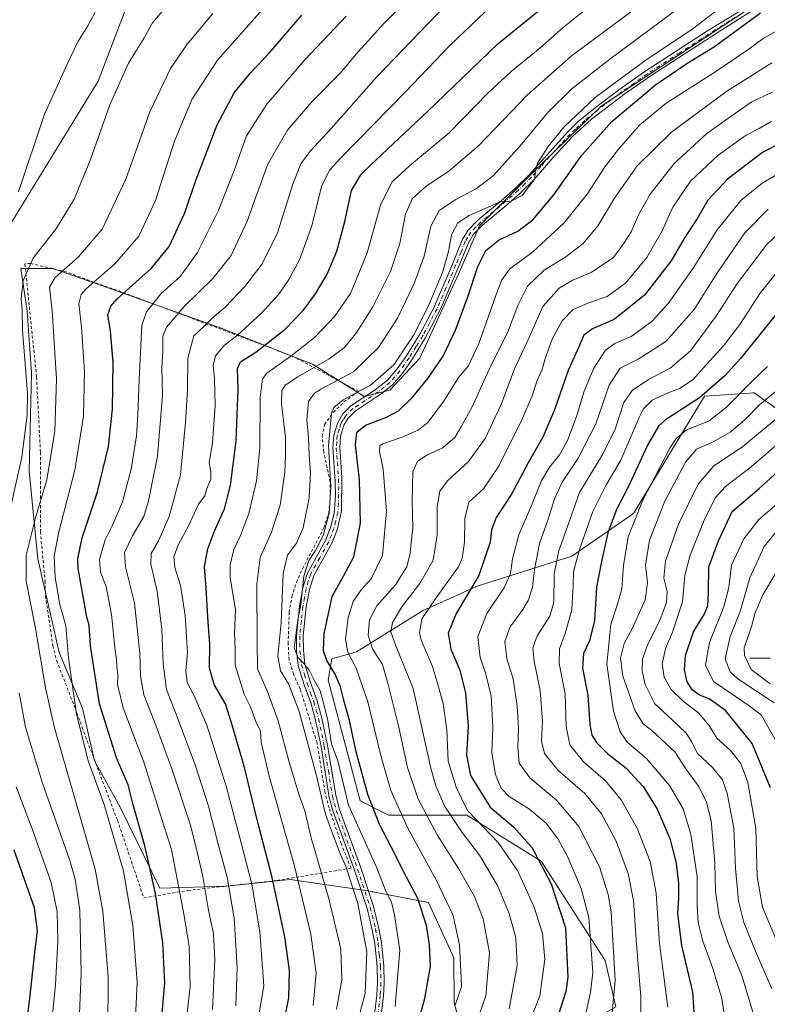
# Model space of a CAD drawing. Units: metres. Extents: x 603232 to 606653, y 4782425 to 4784790.
# Drawn here: x 606072 to 606329, y 4782622 to 4782960 of the extents above; entities that cross this region are included whole.
import ezdxf

# ---------------------------------------------------------------- set-up
doc = ezdxf.new("R2010")
doc.units = ezdxf.units.M
doc.header["$MEASUREMENT"] = 0
doc.linetypes.add('DGN Style 2', pattern=[1.648017, 0.98881, -0.659207])
doc.linetypes.add('DGN Style 4', pattern=[2.638475, 1.318413, -0.659207, 0.001648, -0.659207])
for name, color, linetype, lineweight in [('Alambrada', 7, 'DGN Style 2', 0), ('Arbolado forestal CxS', 92, 'Continuous', 0), ('Camino Cxs', 7, 'Continuous', 0), ('Camino eje', 30, 'DGN Style 4', 13), ('Corriente natural lineal', 142, 'Continuous', 13), ('Curva de nivel maestra', 30, 'Continuous', 30), ('Curva de nivel normal', 30, 'Continuous', 0), ('Pastizal CxS', 92, 'Continuous', 0)]:
    doc.layers.add(name, color=color, linetype=linetype, lineweight=lineweight)

# ---------------------------------------------------------------- blocks, each defined once
blk = doc.blocks.new('*U10')
at = {"layer": 'Pastizal CxS', "color": 92, "linetype": 'Continuous', "lineweight": 0}
for points in [[(606328.2683, 4782967.5563, 527.6102), (606271.9115, 4782930.2279, 529.9461), (606248.4911, 4782907.5381, 531.74), (606230.1937, 4782889.2395, 529.5407), (606222.8753, 4782872.4049, 528.6404), (606209.7021, 4782843.8599, 529.2629), (606199.4557, 4782832.8811, 529.6248), (606190.6727, 4782830.6851, 530.8643), (606173.1057, 4782841.6643, 542.5323), (606141.6319, 4782854.1071, 558.9159), (606102.8391, 4782868.0139, 579.033), (606083.8085, 4782874.6013, 587.9025), (606072.8295, 4782874.6013, 592.1472), (606075.0263, 4782859.9627, 590.1803), (606076.4911, 4782838.7365, 590.3859), (606075.7609, 4782805.0679, 589.9334), (606078.6901, 4782775.0585, 584.346), (606086.0111, 4782742.8535, 582.1928), (606094.0635, 4782723.8233, 579.384), (606098.1365, 4782705.7057, 579.8584), (606106.9717, 4782689.8039, 578.2492), (606120.5189, 4782662.1233, 575.0876), (606143.4881, 4782662.7121, 561.6892), (606165.2791, 4782665.0679, 547.8405), (606193.4333, 4782660.9031, 533.0493), (606193.6089, 4782660.8771, 532.9745), (606212.6393, 4782657.2173, 524.3534), (606221.4235, 4782638.1869, 522.3734), (606221.4243, 4782622.8167, 521.7535), (606228.2159, 4782597.0437, 512.1099)], [(605381.8961, 4782642.0813, 571.9234), (605425.0131, 4782670.5207, 578.0503), (605463.5425, 4782697.5845, 584.323), (605491.522, 4782727.8589, 585.512), (605514.4555, 4782756.2985, 587.2115), (605531.8853, 4782776.0227, 590.5418), (605548.8566, 4782790.2427, 593.4583), (605597.9357, 4782830.6085, 599.3067), (605603.483, 4782835.2801, 599.7807), (605621.5571, 4782842.5961, 600.2724), (605687.1927, 4782832.3501, 588.1015), (605750.0441, 4782818.3671, 586.0828), (605831.7807, 4782809.6575, 595.0345), (605939.1435, 4782783.2059, 615.4193), (605976.4871, 4782769.2023, 621.3742), (606015.3861, 4782772.3141, 619.5163), (606038.7236, 4782809.6571, 608.8377), (606055.8369, 4782850.1123, 598.9363), (606069.8385, 4782890.5673, 595.6186), (606099.3994, 4782938.8021, 593.0975), (606128.9586, 4783016.6003, 602.5325)]]:
    blk.add_polyline3d(points, dxfattribs=at)
blk = doc.blocks.new('*U22')
at = {"layer": 'Pastizal CxS', "color": 92, "linetype": 'Continuous', "lineweight": 0}
blk.add_polyline3d([(606128.9586, 4783016.6003, 602.5325), (606099.3994, 4782938.8021, 593.0975), (606069.8385, 4782890.5673, 595.6186), (606055.8369, 4782850.1123, 598.9363), (606038.7236, 4782809.6571, 608.8377), (606015.3861, 4782772.3141, 619.5163), (605976.4871, 4782769.2023, 621.3742), (605939.1435, 4782783.2059, 615.4193), (605831.7807, 4782809.6575, 595.0345), (605750.0441, 4782818.3671, 586.0828), (605687.1927, 4782832.3501, 588.1015), (605621.5571, 4782842.5961, 600.2724), (605603.483, 4782835.2801, 599.7807), (605597.9357, 4782830.6085, 599.3067), (605548.8566, 4782790.2427, 593.4583), (605531.8853, 4782776.0227, 590.5418), (605514.4555, 4782756.2985, 587.2115), (605491.522, 4782727.8589, 585.512), (605463.5425, 4782697.5845, 584.323), (605425.0131, 4782670.5207, 578.0503), (605381.8961, 4782642.0813, 571.9234)], dxfattribs=at)

msp = doc.modelspace()

# ---------------------------------------------------------------- linework, layer by layer
at = {"layer": 'Alambrada', "color": 7, "linetype": 'DGN Style 2', "lineweight": 0}
msp.add_polyline3d([(606115.0401, 4782658.7401, 578.0387), (606130.1701, 4782661.3001, 569.8515), (606160.7201, 4782664.7201, 550.3187), (606186.1301, 4782668.9301, 536.0386), (606182.7101, 4782677.3901, 538.1809), (606178.5701, 4782689.6301, 540.77), (606177.1701, 4782695.0701, 538.9887), (606174.4601, 4782711.8801, 539.0827), (606168.6701, 4782730.3401, 539.6271), (606166.4201, 4782735.4201, 538.0468), (606164.8701, 4782740.4001, 540.0694), (606164.5401, 4782745.9301, 539.6978), (606164.8901, 4782756.6701, 535.7717), (606165.8501, 4782762.0601, 535.0917), (606167.3701, 4782766.9601, 534.3652), (606169.4801, 4782771.6401, 535.6764), (606176.8201, 4782785.6501, 533.9455), (606178.4601, 4782790.8301, 534.0204), (606179.0001, 4782796.2101, 535.4396), (606178.9801, 4782801.4601, 535.6605), (606176.7601, 4782811.7301, 534.9233), (606176.2301, 4782817.0801, 538.7327), (606177.0301, 4782821.0901, 541.2697), (606180.1201, 4782825.3401, 540.3858), (606183.6901, 4782828.8501, 538.2127), (606188.7201, 4782832.4801, 533.5953), (606166.2601, 4782844.4401, 546.5297), (606138.6501, 4782854.8501, 563.7074), (606113.4601, 4782864.3001, 574.1042), (606088.4501, 4782873.4201, 586.1034), (606076.1701, 4782876.3501, 591.1983), (606074.2801, 4782876.1801, 591.5942), (606078.2601, 4782837.3601, 589.5433), (606079.6101, 4782811.5501, 588.9152), (606079.5901, 4782784.3801, 585.7524), (606081.1701, 4782767.4001, 586.0659), (606081.3501, 4782762.3201, 585.0705), (606083.8501, 4782745.2201, 586.3928), (606085.1901, 4782740.0501, 587.9319), (606092.1001, 4782722.1901, 585.4719), (606093.8901, 4782717.2201, 583.6509), (606106.0301, 4782685.3301, 579.4017), (606115.0401, 4782658.7401, 578.0387)], dxfattribs=at)
at = {"layer": 'Arbolado forestal CxS', "color": 92, "linetype": 'Continuous', "lineweight": 0}
for points in [[(606228.2159, 4782597.0437, 512.1099), (606221.4243, 4782622.8167, 521.7535), (606221.4235, 4782638.1869, 522.3734), (606212.6393, 4782657.2173, 524.3534), (606193.6089, 4782660.8771, 532.9745), (606193.4333, 4782660.9031, 533.0493), (606165.2791, 4782665.0679, 547.8405), (606143.4881, 4782662.7121, 561.6892), (606120.5189, 4782662.1233, 575.0876), (606106.9717, 4782689.8039, 578.2492), (606098.1365, 4782705.7057, 579.8584), (606094.0635, 4782723.8233, 579.384), (606086.0111, 4782742.8535, 582.1928), (606078.6901, 4782775.0585, 584.346), (606075.7609, 4782805.0679, 589.9334), (606076.4911, 4782838.7365, 590.3859), (606075.0263, 4782859.9627, 590.1803), (606072.8295, 4782874.6013, 592.1472), (606083.8085, 4782874.6013, 587.9025), (606102.8391, 4782868.0139, 579.033), (606141.6319, 4782854.1071, 558.9159), (606173.1057, 4782841.6643, 542.5323), (606190.6727, 4782830.6851, 530.8643), (606199.4557, 4782832.8811, 529.6248), (606209.7021, 4782843.8599, 529.2629), (606222.8753, 4782872.4049, 528.6404), (606230.1937, 4782889.2395, 529.5407), (606248.4911, 4782907.5381, 531.74), (606271.9115, 4782930.2279, 529.9461), (606328.2683, 4782967.5563, 527.6102)], [(606328.2683, 4782967.5563, 527.6102), (606271.9115, 4782930.2279, 529.9461), (606248.4911, 4782907.5381, 531.74), (606230.1937, 4782889.2395, 529.5407), (606222.8753, 4782872.4049, 528.6404), (606209.7021, 4782843.8599, 529.2629), (606199.4557, 4782832.8811, 529.6248), (606190.6727, 4782830.6851, 530.8643), (606173.1057, 4782841.6643, 542.5323), (606141.6319, 4782854.1071, 558.9159), (606102.8391, 4782868.0139, 579.033), (606083.8085, 4782874.6013, 587.9025), (606072.8295, 4782874.6013, 592.1472), (606075.0263, 4782859.9627, 590.1803), (606076.4911, 4782838.7365, 590.3859), (606075.7609, 4782805.0679, 589.9334), (606078.6901, 4782775.0585, 584.346), (606086.0111, 4782742.8535, 582.1928), (606094.0635, 4782723.8233, 579.384), (606098.1365, 4782705.7057, 579.8584), (606106.9717, 4782689.8039, 578.2492), (606120.5189, 4782662.1233, 575.0876), (606143.4881, 4782662.7121, 561.6892), (606165.2791, 4782665.0679, 547.8405), (606193.4333, 4782660.9031, 533.0493), (606193.6089, 4782660.8771, 532.9745), (606212.6393, 4782657.2173, 524.3534), (606221.4235, 4782638.1869, 522.3734), (606221.4243, 4782622.8167, 521.7535), (606228.2159, 4782597.0437, 512.1099)], [(606276.9041, 4782621.3893, 491.1138), (606273.2511, 4782637.2137, 493.9736), (606251.3391, 4782671.2977, 500.5809), (606225.7767, 4782687.1219, 506.5969), (606198.9965, 4782687.1219, 523.2442), (606189.2583, 4782691.9921, 528.0751), (606178.3015, 4782733.3793, 527.831), (606179.5179, 4782740.6831, 525.0937), (606186.4357, 4782742.6593, 519.9332), (606188.0059, 4782743.1081, 518.9744), (606188.0387, 4782743.1169, 518.9564), (606210.6475, 4782757.1611, 507.154), (606229.4067, 4782765.6881, 501.1368), (606261.8097, 4782775.9209, 482.7594), (606282.9821, 4782790.5909, 472.3609), (606307.3247, 4782830.7613, 476.6513), (606322.7401, 4782831.8621, 470.1518), (606323.9215, 4782831.9467, 469.6156), (606324.3671, 4782831.9783, 469.4137), (606332.8873, 4782825.8925, 462.7373)], [(606332.8873, 4782825.8925, 462.7373), (606324.3671, 4782831.9783, 469.4137), (606323.9215, 4782831.9467, 469.6156), (606322.7401, 4782831.8621, 470.1518), (606307.3247, 4782830.7613, 476.6513), (606282.9821, 4782790.5909, 472.3609), (606261.8097, 4782775.9209, 482.7594), (606229.4067, 4782765.6881, 501.1368), (606210.6475, 4782757.1611, 507.154), (606188.0387, 4782743.1169, 518.9564), (606188.0059, 4782743.1081, 518.9744), (606186.4357, 4782742.6593, 519.9332), (606179.5179, 4782740.6831, 525.0937), (606178.3015, 4782733.3793, 527.831), (606189.2583, 4782691.9921, 528.0751), (606198.9965, 4782687.1219, 523.2442), (606225.7767, 4782687.1219, 506.5969), (606251.3391, 4782671.2977, 500.5809), (606273.2511, 4782637.2137, 493.9736), (606276.9041, 4782621.3893, 491.1138)], [(606332.8873, 4782825.8925, 462.7373), (606324.3671, 4782831.9783, 469.4137), (606323.9215, 4782831.9467, 469.6156), (606322.7401, 4782831.8621, 470.1518), (606307.3247, 4782830.7613, 476.6513), (606282.9821, 4782790.5909, 472.3609), (606261.8097, 4782775.9209, 482.7594), (606229.4067, 4782765.6881, 501.1368), (606210.6475, 4782757.1611, 507.154), (606188.0387, 4782743.1169, 518.9564), (606188.0059, 4782743.1081, 518.9744), (606186.4357, 4782742.6593, 519.9332), (606179.5179, 4782740.6831, 525.0937), (606178.3015, 4782733.3793, 527.831), (606189.2583, 4782691.9921, 528.0751), (606198.9965, 4782687.1219, 523.2442), (606225.7767, 4782687.1219, 506.5969), (606251.3391, 4782671.2977, 500.5809), (606273.2511, 4782637.2137, 493.9736), (606276.9041, 4782621.3893, 491.1138), (606268.3835, 4782616.5201, 495.7922), (606241.6041, 4782616.5201, 510.2706), (606228.2159, 4782597.0437, 512.1099)], [(606332.8873, 4782825.8925, 462.7373), (606324.3671, 4782831.9783, 469.4137), (606323.9215, 4782831.9467, 469.6156), (606322.7401, 4782831.8621, 470.1518), (606307.3247, 4782830.7613, 476.6513), (606282.9821, 4782790.5909, 472.3609), (606261.8097, 4782775.9209, 482.7594), (606229.4067, 4782765.6881, 501.1368), (606210.6475, 4782757.1611, 507.154), (606188.0387, 4782743.1169, 518.9564), (606188.0059, 4782743.1081, 518.9744), (606186.4357, 4782742.6593, 519.9332), (606179.5179, 4782740.6831, 525.0937), (606178.3015, 4782733.3793, 527.831), (606189.2583, 4782691.9921, 528.0751), (606198.9965, 4782687.1219, 523.2442), (606225.7767, 4782687.1219, 506.5969), (606251.3391, 4782671.2977, 500.5809), (606273.2511, 4782637.2137, 493.9736), (606276.9041, 4782621.3893, 491.1138), (606268.3835, 4782616.5201, 495.7922), (606241.6041, 4782616.5201, 510.2706), (606228.2159, 4782597.0437, 512.1099)]]:
    msp.add_polyline3d(points, dxfattribs=at)
at = {"layer": 'Camino Cxs', "color": 7, "linetype": 'Continuous', "lineweight": 0}
for points in [[(606193.1601, 4782610.3201, 533.5416), (606194.9701, 4782625.4001, 534.429), (606195.2201, 4782629.5901, 534.6291), (606195.0501, 4782635.2401, 535.2476), (606194.2601, 4782643.0501, 535.3855), (606193.4101, 4782647.8101, 535.152), (606191.5901, 4782655.1201, 534.4162), (606187.2801, 4782668.2401, 535.14), (606179.9301, 4782688.3901, 542.0139), (606178.6501, 4782693.2201, 540.2445), (606175.8201, 4782710.6201, 537.5804), (606173.8901, 4782719.8601, 537.4044), (606172.2901, 4782725.6001, 537.3802), (606170.0001, 4782731.8501, 538.5987), (606168.0101, 4782738.4001, 536.6726), (606167.4601, 4782743.3601, 537.6222), (606167.3601, 4782748.5001, 536.9732), (606168.4601, 4782758.8401, 535.3255), (606169.6001, 4782765.0901, 535.3045), (606171.0401, 4782769.8701, 535.6023), (606177.4102, 4782781.3601, 533.2583), (606179.0901, 4782785.7201, 533.8292), (606180.3601, 4782790.5601, 534.473), (606180.7801, 4782796.6901, 536.032), (606180.7102, 4782801.6901, 535.2668), (606179.9102, 4782813.1401, 536.0195), (606180.1801, 4782817.4301, 538.4953), (606181.5501, 4782821.8401, 537.8656), (606183.2701, 4782824.7101, 537.5274), (606186.0201, 4782827.4501, 535.7252), (606194.3602, 4782832.9501, 531.0842), (606198.6601, 4782836.3401, 531.4779), (606201.9001, 4782840.1501, 531.4222), (606204.9301, 4782844.3501, 531.5206), (606209.6901, 4782852.0301, 531.5071), (606214.3601, 4782860.8601, 531.0693), (606220.6501, 4782875.4701, 531.5555), (606224.2701, 4782884.4501, 531.3275), (606226.2501, 4782887.7401, 532.598), (606229.5801, 4782891.1501, 532.1179), (606238.4501, 4782898.5501, 531.7158), (606242.6501, 4782902.2201, 531.6875), (606247.1802, 4782906.7001, 531.6453), (606260.4401, 4782921.5201, 530.8296), (606264.0401, 4782924.9801, 530.6839), (606271.0101, 4782930.6501, 530.651), (606278.3501, 4782936.1201, 530.7185), (606286.4901, 4782941.9201, 530.8883), (606308.7301, 4782956.3201, 529.8785), (606326.3801, 4782967.2101, 530.9515)], [(606193.1601, 4782610.3201, 533.5416), (606194.9701, 4782625.4001, 534.429), (606195.2201, 4782629.5901, 534.6291), (606195.0501, 4782635.2401, 535.2476), (606194.2601, 4782643.0501, 535.3855), (606193.4101, 4782647.8101, 535.152), (606191.5901, 4782655.1201, 534.4162), (606187.2801, 4782668.2401, 535.14), (606179.9301, 4782688.3901, 542.0139), (606178.6501, 4782693.2201, 540.2445), (606175.8201, 4782710.6201, 537.5804), (606173.8901, 4782719.8601, 537.4044), (606172.2901, 4782725.6001, 537.3802), (606170.0001, 4782731.8501, 538.5987), (606168.0101, 4782738.4001, 536.6726), (606167.4601, 4782743.3601, 537.6222), (606167.3601, 4782748.5001, 536.9732), (606168.4601, 4782758.8401, 535.3255), (606169.6001, 4782765.0901, 535.3045), (606171.0401, 4782769.8701, 535.6023), (606177.4102, 4782781.3601, 533.2583), (606179.0901, 4782785.7201, 533.8292), (606180.3601, 4782790.5601, 534.473), (606180.7801, 4782796.6901, 536.032), (606180.7102, 4782801.6901, 535.2668), (606179.9102, 4782813.1401, 536.0195), (606180.1801, 4782817.4301, 538.4953), (606181.5501, 4782821.8401, 537.8656), (606183.2701, 4782824.7101, 537.5274), (606186.0201, 4782827.4501, 535.7252), (606194.3602, 4782832.9501, 531.0842), (606198.6601, 4782836.3401, 531.4779), (606201.9001, 4782840.1501, 531.4222), (606204.9301, 4782844.3501, 531.5206), (606209.6901, 4782852.0301, 531.5071), (606214.3601, 4782860.8601, 531.0693), (606220.6501, 4782875.4701, 531.5555), (606224.2701, 4782884.4501, 531.3275), (606226.2501, 4782887.7401, 532.598), (606229.5801, 4782891.1501, 532.1179), (606238.4501, 4782898.5501, 531.7158), (606242.6501, 4782902.2201, 531.6875), (606247.1802, 4782906.7001, 531.6453), (606260.4401, 4782921.5201, 530.8296), (606264.0401, 4782924.9801, 530.6839), (606271.0101, 4782930.6501, 530.651), (606278.3501, 4782936.1201, 530.7185), (606286.4901, 4782941.9201, 530.8883), (606308.7301, 4782956.3201, 529.8785), (606326.3801, 4782967.2101, 530.9515)], [(606323.2501, 4782962.7001, 534.0609), (606313.3201, 4782956.5001, 529.4541), (606289.0201, 4782940.8401, 531.467), (606279.7101, 4782934.2601, 531.2927), (606268.5701, 4782925.7901, 530.5099), (606262.0602, 4782919.8801, 530.3601), (606255.2701, 4782912.5701, 530.6146), (606248.8701, 4782905.1301, 531.1288), (606244.2201, 4782900.5201, 531.0785), (606239.9501, 4782896.7901, 531.0794), (606231.1501, 4782889.4501, 533.5453), (606228.1001, 4782886.3201, 533.4428), (606226.3401, 4782883.4201, 532.2974), (606223.4401, 4782876.1501, 531.9056), (606216.8301, 4782860.7001, 530.4267), (606211.7001, 4782850.8901, 531.0405), (606207.2102, 4782843.6001, 530.8899), (606203.8301, 4782838.8701, 530.9333), (606200.2802, 4782834.6801, 531.431), (606196.3901, 4782831.5601, 531.2757), (606187.4901, 4782825.6501, 535.8152), (606185.1001, 4782823.2701, 537.3943), (606183.6801, 4782820.8901, 537.6639), (606182.4701, 4782817.0101, 538.2091), (606182.2201, 4782813.1501, 537.1874), (606182.9801, 4782803.0201, 534.8225), (606182.8202, 4782791.4001, 535.4769), (606181.3101, 4782785.0301, 534.4964), (606179.5101, 4782780.3801, 534.6828), (606173.3201, 4782769.3101, 536.38), (606171.8401, 4782764.5401, 536.5813), (606170.7501, 4782758.5101, 537.5991), (606169.6801, 4782748.6501, 538.8133), (606169.7601, 4782743.6501, 539.6048), (606170.2901, 4782738.8701, 539.256), (606172.1901, 4782732.5801, 538.4532), (606174.5002, 4782726.3001, 536.7302), (606176.1301, 4782720.4101, 536.7705), (606178.0901, 4782711.0401, 536.094), (606180.8701, 4782693.9201, 541.2393), (606182.1401, 4782689.0901, 543.8979), (606189.4601, 4782669.0001, 534.5763), (606193.8101, 4782655.7601, 533.7903), (606195.6701, 4782648.2901, 535.9867), (606196.5502, 4782643.3701, 535.6095), (606197.3501, 4782635.4001, 534.8515), (606197.5301, 4782629.5501, 533.9534), (606197.2702, 4782625.1901, 533.937), (606195.4501, 4782609.9801, 534.2931)], [(606323.2501, 4782962.7001, 534.0609), (606313.3201, 4782956.5001, 529.4541), (606289.0201, 4782940.8401, 531.467), (606279.7101, 4782934.2601, 531.2927), (606268.5701, 4782925.7901, 530.5099), (606262.0602, 4782919.8801, 530.3601), (606255.2701, 4782912.5701, 530.6146), (606248.8701, 4782905.1301, 531.1288), (606244.2201, 4782900.5201, 531.0785), (606239.9501, 4782896.7901, 531.0794), (606231.1501, 4782889.4501, 533.5453), (606228.1001, 4782886.3201, 533.4428), (606226.3401, 4782883.4201, 532.2974), (606223.4401, 4782876.1501, 531.9056), (606216.8301, 4782860.7001, 530.4267), (606211.7001, 4782850.8901, 531.0405), (606207.2102, 4782843.6001, 530.8899), (606203.8301, 4782838.8701, 530.9333), (606200.2802, 4782834.6801, 531.431), (606196.3901, 4782831.5601, 531.2757), (606187.4901, 4782825.6501, 535.8152), (606185.1001, 4782823.2701, 537.3943), (606183.6801, 4782820.8901, 537.6639), (606182.4701, 4782817.0101, 538.2091), (606182.2201, 4782813.1501, 537.1874), (606182.9801, 4782803.0201, 534.8225), (606182.8202, 4782791.4001, 535.4769), (606181.3101, 4782785.0301, 534.4964), (606179.5101, 4782780.3801, 534.6828), (606173.3201, 4782769.3101, 536.38), (606171.8401, 4782764.5401, 536.5813), (606170.7501, 4782758.5101, 537.5991), (606169.6801, 4782748.6501, 538.8133), (606169.7601, 4782743.6501, 539.6048), (606170.2901, 4782738.8701, 539.256), (606172.1901, 4782732.5801, 538.4532), (606174.5002, 4782726.3001, 536.7302), (606176.1301, 4782720.4101, 536.7705), (606178.0901, 4782711.0401, 536.094), (606180.8701, 4782693.9201, 541.2393), (606182.1401, 4782689.0901, 543.8979), (606189.4601, 4782669.0001, 534.5763), (606193.8101, 4782655.7601, 533.7903), (606195.6701, 4782648.2901, 535.9867), (606196.5502, 4782643.3701, 535.6095), (606197.3501, 4782635.4001, 534.8515), (606197.5301, 4782629.5501, 533.9534), (606197.2702, 4782625.1901, 533.937), (606195.4501, 4782609.9801, 534.2931)]]:
    msp.add_polyline3d(points, dxfattribs=at)
at = {"layer": 'Camino eje', "color": 30, "linetype": 'DGN Style 4', "lineweight": 13}
msp.add_polyline3d([(606324.8151, 4782964.9551, 532.2253), (606315.9901, 4782959.5101, 530.1811), (606311.0251, 4782956.4101, 529.5105), (606298.8751, 4782948.5801, 530.4749), (606287.7551, 4782941.3801, 531.1721), (606283.1001, 4782938.0901, 531.1667), (606279.0301, 4782935.1901, 530.9376), (606275.3601, 4782932.4551, 530.0962), (606269.7901, 4782928.2201, 530.7049), (606266.3051, 4782925.3851, 530.3785), (606263.0501, 4782922.4301, 529.8738), (606261.2501, 4782920.7001, 530.5152), (606257.8551, 4782917.0451, 530.2946), (606251.2251, 4782909.6351, 531.2477), (606248.0251, 4782905.9151, 531.3182), (606245.7001, 4782903.6101, 531.4382), (606243.4351, 4782901.3701, 531.3921), (606239.2001, 4782897.6701, 531.2621), (606230.3651, 4782890.3001, 532.7472), (606228.8401, 4782888.7351, 533.2723), (606227.1751, 4782887.0301, 533.0107), (606226.1851, 4782885.3851, 532.4017), (606225.3051, 4782883.9351, 531.8005), (606223.8551, 4782880.3001, 531.4132), (606222.0451, 4782875.8101, 531.2463), (606218.7401, 4782868.0851, 530.4106), (606215.5951, 4782860.7801, 530.7369), (606213.0301, 4782855.8751, 530.9526), (606210.6951, 4782851.4601, 531.2511), (606208.4501, 4782847.8151, 531.0377), (606206.0701, 4782843.9751, 531.1763), (606204.3801, 4782841.6101, 531.108), (606202.8651, 4782839.5101, 531.1054), (606201.0901, 4782837.4151, 531.2176), (606199.4701, 4782835.5101, 531.3861), (606197.5251, 4782833.9501, 530.943), (606195.3751, 4782832.2551, 530.9309), (606190.9251, 4782829.3001, 533.4044), (606186.7551, 4782826.5501, 535.6154), (606184.1851, 4782823.9901, 537.3067), (606183.3251, 4782822.5551, 537.0642), (606182.6151, 4782821.3651, 537.1949), (606182.0101, 4782819.4251, 537.9615), (606181.3251, 4782817.2201, 538.3193), (606181.1901, 4782815.0751, 537.4531), (606181.0651, 4782813.1451, 536.6042), (606181.4451, 4782808.0801, 535.2025), (606181.8451, 4782802.3551, 534.7834), (606181.8801, 4782799.8551, 535.6507), (606181.8001, 4782794.0451, 535.7439), (606181.5901, 4782790.9801, 534.9022), (606180.8351, 4782787.7951, 533.9276), (606180.2001, 4782785.3751, 534.1244), (606179.3601, 4782783.1951, 534.0276), (606178.4601, 4782780.8701, 533.8968), (606175.3651, 4782775.3351, 535.6376), (606172.1801, 4782769.5901, 535.7838), (606171.4401, 4782767.2051, 535.6038), (606170.7201, 4782764.8151, 535.9199), (606170.1501, 4782761.6901, 536.2598), (606169.6051, 4782758.6751, 536.4485), (606169.0701, 4782753.7451, 536.586), (606168.5201, 4782748.5751, 537.7897), (606168.5601, 4782746.0751, 538.3607), (606168.6101, 4782743.5051, 538.5756), (606169.1501, 4782738.6351, 537.9754), (606170.1451, 4782735.3601, 538.6069), (606171.0951, 4782732.2151, 538.4279), (606172.2401, 4782729.0901, 537.7325), (606173.3951, 4782725.9501, 536.9526), (606174.2101, 4782723.0051, 536.7466), (606175.0101, 4782720.1351, 537.0874), (606176.9551, 4782710.8301, 536.607), (606178.3451, 4782702.2701, 536.8079), (606179.7601, 4782693.5701, 540.8252), (606180.3951, 4782691.1551, 542.3176), (606181.0351, 4782688.7401, 542.9486), (606184.7101, 4782678.6651, 537.2231), (606188.3701, 4782668.6201, 534.8181), (606192.7001, 4782655.4401, 533.912), (606194.5401, 4782648.0501, 535.5825), (606195.4051, 4782643.2101, 535.482), (606195.8051, 4782639.2251, 535.1577), (606196.2001, 4782635.3201, 535.0508), (606196.3751, 4782629.5701, 534.2893), (606196.1201, 4782625.2951, 534.1736), (606195.2101, 4782617.6901, 534.0347)], dxfattribs=at)
at = {"layer": 'Corriente natural lineal', "color": 142, "linetype": 'Continuous', "lineweight": 13}
msp.add_polyline3d([(606323, 4782741, 434.6528), (606329.8283, 4782740.9604, 430.7593)], dxfattribs=at)
at = {"layer": 'Curva de nivel maestra', "color": 30, "linetype": 'Continuous', "lineweight": 30, "flags": 128}
for points, elevation in [([(606162.79, 4782614.5801), (606164.81, 4782624.4701), (606165.04, 4782633.8301), (606163.4, 4782645.3901), (606158.93, 4782666.2501), (606154.02, 4782685.0601), (606149.44, 4782703.9601), (606145.11, 4782718.8201), (606143.08, 4782725.3501), (606139.2, 4782731.9201), (606137.58, 4782737.5701), (606137.72, 4782745.7601), (606137.14, 4782753.3301), (606136.46, 4782765.0101), (606135.87, 4782772.2601), (606136.95, 4782778.4801), (606139.38, 4782784.8901), (606142.75, 4782792.2301), (606144.83, 4782800.2301), (606146.77, 4782815.5001), (606147.4, 4782833.3201), (606147.2, 4782840.1601), (606148.25, 4782842.5501), (606153.47, 4782845.8801), (606163.5, 4782853.8201), (606169.72, 4782860.1401), (606173.94, 4782865.9201), (606177.93, 4782872.6501), (606181.3, 4782880.5301), (606184.02, 4782890.7701), (606186.29, 4782901.3401), (606189.48, 4782906.6701), (606192.91, 4782910.1801), (606212.24, 4782928.2901), (606236.58, 4782951.7201), (606264.57, 4782974.4601)], 550), ([(606209.98, 4782618.9101), (606211.41, 4782624.2801), (606213.39, 4782635.3601), (606213, 4782642.6101), (606212.05, 4782649.2501), (606208.97, 4782658.5801), (606204.22, 4782667.5801), (606201.12, 4782673.8701), (606196.03, 4782683.7001), (606191.83, 4782694.1601), (606187.83, 4782708.8201), (606185.56, 4782719.5501), (606183.76, 4782726.0801), (606182.5, 4782731.1601), (606180.6, 4782735.6801), (606177.8, 4782740.1801), (606176.7, 4782743.4501), (606176.95, 4782749.2601), (606179.6, 4782762.0601), (606183.68, 4782769.3601), (606187.06, 4782775.7001), (606189.4, 4782787.2301), (606189.03, 4782802.1201), (606187.68, 4782814.1201), (606188.09, 4782818.4801), (606191.08, 4782820.9101), (606197.99, 4782823.4501), (606202.38, 4782825.8401), (606207.45, 4782830.6601), (606212.48, 4782836.8801), (606217.66, 4782844.5901), (606221.99, 4782853.4701), (606226.21, 4782864.9101), (606229.56, 4782875.3401), (606232.31, 4782880.7301), (606236.94, 4782884.3901), (606243.32, 4782887.4101), (606248.42, 4782891.3401), (606255.71, 4782899.8701), (606265.32, 4782913.4601), (606275.54, 4782924.9801), (606290.57, 4782937.6201), (606301.3, 4782944.9601), (606310.73, 4782950.7101), (606326.56, 4782962.2601)], 525), ([(606121.06, 4782616.6701), (606122.22, 4782629.6101), (606121.62, 4782643.3401), (606119.05, 4782660.2401), (606115.44, 4782676.5701), (606111.38, 4782690.6401), (606109.69, 4782697.5701), (606105.68, 4782706.7901), (606099.84, 4782725.2701), (606096.75, 4782745.2301), (606096.26, 4782752.2301), (606095.56, 4782755.0601), (606092.48, 4782771.7201), (606092.43, 4782775.0401), (606093.94, 4782782.1801), (606099.17, 4782798.0501), (606102.89, 4782813.5801), (606104.26, 4782826.3201), (606104.58, 4782842.2601), (606103.62, 4782853.3801), (606102.68, 4782858.5501), (606103.73, 4782861.7001), (606105.88, 4782864.1701), (606117.68, 4782874.7101), (606123.7, 4782882.1701), (606129.03, 4782893.5201), (606133.06, 4782905.1101), (606140.22, 4782923.9201), (606146.08, 4782934.8101), (606151.7, 4782941.8201), (606158, 4782948.5001), (606169.26, 4782961.5301)], 575), ([(606339.31, 4782920.7501), (606327.22, 4782914.4301), (606315.22, 4782905.2801), (606308.52, 4782898.0701), (606305.05, 4782892.0901), (606300.4, 4782884.9001), (606295.93, 4782877.2201), (606286.78, 4782865.4701), (606276.4, 4782857.0901), (606268.9, 4782853.9601), (606265.91, 4782851.7401), (606263.79, 4782846.7401), (606260.61, 4782839.6501), (606255.87, 4782826.1201), (606251.86, 4782816.7401), (606246.85, 4782807.9401), (606241.14, 4782797.2301), (606235.87, 4782789.2401), (606234.24, 4782784.9501), (606233.81, 4782780.7601), (606229.89, 4782769.3101), (606222.16, 4782756.2601), (606219.41, 4782749.5901), (606220.37, 4782744.0201), (606223.47, 4782736.7901), (606225.33, 4782728.9901), (606226.28, 4782717.6901), (606225.71, 4782707.6801), (606227.12, 4782700.7501), (606233.86, 4782689.8301), (606241.95, 4782683.0501), (606248.2, 4782675.9401), (606254.76, 4782663.5401), (606259.63, 4782648.4401), (606260.48, 4782631.6001), (606259.81, 4782626.6701), (606256.38, 4782615.9401)], 500), ([(606338.09, 4782866.5701), (606319.72, 4782843.7301), (606314.44, 4782837.8701), (606305.64, 4782830.2601), (606294, 4782822.7301), (606291.6, 4782820.5201), (606287.92, 4782814.2601), (606281.08, 4782799.3901), (606277.1, 4782791.9401), (606274.16, 4782783.8901), (606271.93, 4782773.5801), (606270.34, 4782765.3301), (606269.64, 4782753.9201), (606267.88, 4782746.9001), (606265.82, 4782742.5701), (606265.53, 4782737.5701), (606267.35, 4782728.2301), (606267.97, 4782718.2001), (606268.68, 4782714.5101), (606270.28, 4782712.0201), (606274.08, 4782708.3201), (606280.46, 4782703.2101), (606286.27, 4782696.9401), (606291.12, 4782689.1201), (606295.44, 4782679.1201), (606297.67, 4782670.6901), (606298.43, 4782663.6701), (606298.45, 4782658.6701), (606298.08, 4782653.3101), (606299.43, 4782642.4101), (606303.24, 4782626.3801), (606304.21, 4782610.8401)], 475), ([(606329.91, 4782696.5001), (606323.64, 4782711.6701), (606314.5, 4782723.0301), (606308.92, 4782727.0001), (606305.64, 4782728.3101), (606303.25, 4782730.0301), (606301.39, 4782732.8401), (606300.42, 4782736.8701), (606300.77, 4782741.8701), (606303.56, 4782749.9601), (606307.2, 4782755.8901), (606308.46, 4782758.8901), (606308.66, 4782763.5601), (606308.81, 4782772.2301), (606312.12, 4782781.2301), (606316.86, 4782791.2301), (606326.08, 4782799.1301), (606343.69, 4782815.1601)], 450), ([(606072.03, 4782598.5801), (606073.77, 4782608.2401), (606075.82, 4782623.1901), (606077.66, 4782639.9701), (606078.64, 4782647.4901), (606077.51, 4782655.3001), (606070.61, 4782675.1201)], 600)]:
    msp.add_lwpolyline(points, dxfattribs=dict(at, elevation=elevation))
at = {"layer": 'Curva de nivel normal', "color": 30, "linetype": 'Continuous', "lineweight": 0, "flags": 128}
for points, elevation in [([(606138.59, 4782620.52), (606139.37, 4782637.54), (606138.91, 4782646.39), (606137.14, 4782655.07), (606135.29, 4782666.1), (606132.98, 4782675.91), (606130.96, 4782684), (606124.67, 4782703.04), (606118.96, 4782718.55), (606115.06, 4782728.38), (606113.92, 4782734.9), (606113.69, 4782742.55), (606111.9, 4782759.91), (606108.77, 4782772.28), (606108.42, 4782777.24), (606111.21, 4782782.89), (606115.09, 4782789.56), (606116.64, 4782794.89), (606119.77, 4782810.21), (606121.42, 4782831.16), (606121.22, 4782840.52), (606121.6, 4782846.39), (606121.6, 4782851.38), (606122.85, 4782854.45), (606128.92, 4782861.54), (606138.77, 4782871.12), (606145.01, 4782879.09), (606150.44, 4782890.88), (606157.45, 4782910.1), (606164.22, 4782921.9), (606172.56, 4782931.64), (606182.48, 4782941.67), (606188.55, 4782948.96), (606197.58, 4782958.82), (606212.91, 4782974.34)], 565), ([(606173.16, 4782621.84), (606174.15, 4782632.91), (606172.35, 4782646.25), (606166.7, 4782669.58), (606157.87, 4782700.9), (606155.33, 4782712.18), (606155.12, 4782715.99), (606153.52, 4782719.17), (606151.68, 4782724.22), (606149.42, 4782728.62), (606146.34, 4782738.52), (606146.41, 4782744.21), (606146.18, 4782749.56), (606146.52, 4782757.56), (606144.65, 4782768.59), (606144.71, 4782772.98), (606145.93, 4782778.23), (606148.21, 4782783.07), (606151.02, 4782790.61), (606153.67, 4782801.74), (606154.87, 4782813.02), (606154.91, 4782830.38), (606155.79, 4782836.73), (606157.19, 4782838.68), (606165.5, 4782844.55), (606173.61, 4782850.88), (606180.59, 4782858.22), (606185.9, 4782865.99), (606191.59, 4782879.98), (606196.19, 4782896.32), (606200.14, 4782904.21), (606206.13, 4782909.86), (606219.74, 4782921.16), (606233.02, 4782934.68), (606241.01, 4782942.19), (606250.89, 4782950.21), (606258.9, 4782957.25), (606269.74, 4782965.91)], 545), ([(606187.2, 4782611.91), (606190.99, 4782626), (606191.56, 4782640.23), (606188.46, 4782656.79), (606185.65, 4782665.32), (606184.44, 4782669.32), (606182.48, 4782673.62), (606179.61, 4782681.14), (606177.3, 4782687.44), (606174.15, 4782701.09), (606168.35, 4782722.69), (606164.69, 4782732.18), (606161.92, 4782736.57), (606161.01, 4782741.65), (606162.15, 4782753.03), (606162.84, 4782770.05), (606164.36, 4782776.27), (606167.45, 4782780.39), (606169.7, 4782785.65), (606171.81, 4782795.91), (606172.23, 4782804.54), (606171.76, 4782810.64), (606171.52, 4782816.55), (606170.94, 4782822.75), (606171.51, 4782829.02), (606173.54, 4782831.79), (606175.78, 4782833.16), (606186.91, 4782839.18), (606195.58, 4782847.49), (606202, 4782857.56), (606207.82, 4782869.5), (606211.17, 4782878.78), (606213.52, 4782889.1), (606216.36, 4782894.49), (606222, 4782898.28), (606229.19, 4782902.07), (606234.96, 4782906.52), (606244.1, 4782916.68), (606253.62, 4782928.07), (606261.9, 4782936.31), (606274.83, 4782946.39), (606302.75, 4782967.24)], 535), ([(606201.2, 4782621.53), (606202.9, 4782640.8), (606201.04, 4782652.97), (606200.02, 4782657.25), (606198.04, 4782661.05), (606194.8, 4782669.26), (606185.23, 4782690.57), (606181.54, 4782705.74), (606179.43, 4782711.6), (606178.12, 4782719.56), (606176.96, 4782724.29), (606175.48, 4782729.81), (606173.3, 4782733.7), (606171.76, 4782736.88), (606169.91, 4782739.18), (606167.96, 4782741.04), (606166.65, 4782744.45), (606167.9, 4782753.96), (606168.95, 4782759.31), (606169.94, 4782769.08), (606171.62, 4782774.4), (606173.95, 4782777.93), (606176.5, 4782783.07), (606178.63, 4782790.56), (606179.17, 4782799.89), (606178.35, 4782813.89), (606179.4, 4782824.96), (606180.21, 4782826.92), (606183.39, 4782829.52), (606192.81, 4782834.63), (606200.8, 4782841.55), (606207.68, 4782851.88), (606212.57, 4782861.55), (606217.48, 4782873.19), (606219.59, 4782880.44), (606220.6, 4782886.19), (606222.69, 4782890.21), (606226.57, 4782892.74), (606237.64, 4782897.63), (606240.6, 4782897.42), (606244.78, 4782899.6), (606249.12, 4782905.37), (606249.21, 4782907.78), (606250.07, 4782910.75), (606253.73, 4782916.47), (606259.2, 4782923.21), (606269.86, 4782933.21), (606286.88, 4782945.86), (606303.46, 4782956.88), (606318.56, 4782968.58)], 530), ([(606068.42, 4782788.42), (606073.27, 4782809.87), (606075.05, 4782824.25), (606075.14, 4782831.76), (606073.49, 4782853.5), (606073.32, 4782860.52), (606073.03, 4782864.14), (606073.68, 4782870.49), (606077.16, 4782878.1), (606085.12, 4782888.43), (606091.14, 4782898.37), (606096.8, 4782911.99), (606103.38, 4782930.78), (606109.84, 4782944.99), (606115.18, 4782953.72), (606118.08, 4782958.86), (606122.68, 4782964.37)], 590), ([(606072.02, 4782900.87), (606080.96, 4782927.54), (606088.86, 4782944.87), (606092.44, 4782952.37), (606095.85, 4782957.87), (606099.12, 4782964.03)], 595), ([(606111.96, 4782612.79), (606112.76, 4782629.85), (606111.28, 4782649.32), (606108.12, 4782667.88), (606101.4, 4782690.72), (606096.12, 4782705.46), (606091.96, 4782721.72), (606089.2, 4782741.08), (606088.25, 4782752.04), (606086.22, 4782759.39), (606084.7, 4782768.62), (606084.33, 4782775.99), (606085.96, 4782784.29), (606091.45, 4782805.48), (606094.31, 4782823.95), (606094.74, 4782839.22), (606093.73, 4782854.62), (606092.75, 4782862.51), (606093.58, 4782865.65), (606095.24, 4782867.58), (606105.15, 4782876.23), (606113.38, 4782885.64), (606119.1, 4782897.88), (606125.6, 4782918.3), (606131.5, 4782932.53), (606140.34, 4782946.05), (606157.3, 4782965.26)], 580), ([(606146.66, 4782621.76), (606147.06, 4782634.87), (606146.02, 4782651.8), (606143.68, 4782665.86), (606140.52, 4782677.22), (606137.18, 4782690.24), (606132.61, 4782704.4), (606125.94, 4782722.35), (606122.81, 4782730.18), (606121.72, 4782739.01), (606121.19, 4782750.9), (606119.66, 4782763.9), (606117.41, 4782773.23), (606117.58, 4782776.89), (606120.05, 4782781.23), (606123.78, 4782789.56), (606127.62, 4782803.79), (606129.3, 4782821.81), (606130.06, 4782833.12), (606130.12, 4782843.87), (606132.2, 4782851.5), (606135.59, 4782854.66), (606138.35, 4782857.4), (606142.97, 4782861.33), (606149.68, 4782868.42), (606155.69, 4782876.22), (606160.85, 4782886.8), (606166.21, 4782903.54), (606168.94, 4782910.54), (606172.13, 4782914.89), (606179.32, 4782922.61), (606194.79, 4782940.26), (606218.38, 4782964.68)], 560), ([(606153.88, 4782615.3), (606156.26, 4782628.58), (606154.81, 4782647.12), (606152.04, 4782663.5), (606148.5, 4782677.17), (606143.34, 4782697.05), (606136.63, 4782717.94), (606132.33, 4782728.05), (606129.87, 4782732.61), (606129.45, 4782736.64), (606130.02, 4782742.87), (606129.28, 4782755.64), (606127.6, 4782765.89), (606125.64, 4782772.11), (606125.37, 4782775.75), (606126.74, 4782779.44), (606130.44, 4782786.6), (606133.77, 4782793.73), (606135.92, 4782796.68), (606136.7, 4782799.2), (606138, 4782802.35), (606138.02, 4782804.92), (606137.44, 4782808.08), (606138.55, 4782814.86), (606139.54, 4782827.5), (606139.28, 4782836.91), (606138.79, 4782841.2), (606139.68, 4782844.66), (606142.65, 4782848.22), (606147.18, 4782851.71), (606155.29, 4782859.14), (606161.38, 4782865.84), (606164.83, 4782870.83), (606168.41, 4782877.55), (606172.66, 4782889.27), (606175.99, 4782902.73), (606178.76, 4782908.3), (606182.64, 4782912.59), (606204.76, 4782935.15), (606219.97, 4782951.1), (606234.42, 4782964.84)], 555), ([(606181.12, 4782620.54), (606182.99, 4782630.47), (606182.58, 4782641.13), (606178.58, 4782658.13), (606172.46, 4782679.32), (606170.27, 4782688.58), (606168.3, 4782693.99), (606164.84, 4782705.24), (606161.16, 4782719.49), (606157.34, 4782729.78), (606154.02, 4782737.34), (606153.88, 4782746.53), (606153.8, 4782766.39), (606154.96, 4782775.51), (606158.79, 4782784.19), (606161.77, 4782793.39), (606163.43, 4782804.7), (606163.63, 4782810.26), (606163.64, 4782816.6), (606162.32, 4782828.28), (606162.38, 4782832.79), (606163.51, 4782834.6), (606167.84, 4782837.49), (606178.61, 4782843.65), (606184, 4782847.64), (606188.13, 4782852.8), (606193.54, 4782861.5), (606199.62, 4782873.55), (606202.81, 4782883.22), (606204.74, 4782893.21), (606207.04, 4782898.54), (606211.8, 4782902.77), (606219.77, 4782908.08), (606229.91, 4782916.74), (606246.57, 4782934.02), (606261.66, 4782947.37), (606283.27, 4782963.54)], 540), ([(606102.66, 4782613.12), (606102.8, 4782631.64), (606101, 4782654.16), (606098.33, 4782668.65), (606084.47, 4782717.12), (606081.33, 4782730.73), (606077.9, 4782751.19), (606074.7, 4782767.33), (606074.67, 4782776.28), (606078.04, 4782789.56), (606081.8, 4782802.07), (606084.58, 4782818.86), (606085.1, 4782836.81), (606083.61, 4782860.16), (606082.76, 4782868.22), (606084.64, 4782871.55), (606092.7, 4782878.55), (606100.82, 4782888.04), (606108.93, 4782905.2), (606117.13, 4782928.37), (606124.25, 4782943.21), (606129.86, 4782951.54), (606138.76, 4782962.05)], 585), ([(606128.99, 4782611.36), (606131, 4782628.3), (606130.61, 4782642.02), (606128.88, 4782652.58), (606124.54, 4782675.37), (606120.56, 4782687.97), (606115.05, 4782705.24), (606107.96, 4782723.9), (606106.08, 4782731.96), (606106.1, 4782735.08), (606105.74, 4782738.06), (606105.71, 4782740.51), (606105.09, 4782744.59), (606103.92, 4782755.99), (606102.09, 4782765.58), (606100.19, 4782770.46), (606099.82, 4782774.8), (606101.76, 4782781.52), (606104.24, 4782786.32), (606107.73, 4782794.54), (606110.67, 4782805.74), (606112.52, 4782817.17), (606112.95, 4782824.42), (606113.51, 4782836.5), (606114.36, 4782855.14), (606116.02, 4782859.77), (606120.85, 4782865.89), (606127.62, 4782871.98), (606133.46, 4782880.07), (606140.53, 4782894.21), (606146, 4782908.21), (606150.23, 4782920.06), (606157.23, 4782930.91), (606170.24, 4782946.17), (606184.4, 4782961.09)], 570), ([(606221.88, 4782622), (606224.01, 4782628.27), (606223.73, 4782633.58), (606223.36, 4782642.58), (606221.17, 4782652.67), (606215.3, 4782664.94), (606205.49, 4782682.91), (606199.8, 4782695.56), (606196.44, 4782707.1), (606191.86, 4782726.02), (606187.88, 4782737.54), (606185.02, 4782743.01), (606184.21, 4782747.53), (606185.1, 4782754.96), (606186.85, 4782760.41), (606189.56, 4782764.39), (606193.07, 4782768.21), (606196.87, 4782776.2), (606198.24, 4782791.32), (606197.11, 4782805.76), (606195.86, 4782811.88), (606196.04, 4782813.76), (606196.97, 4782814.51), (606203.26, 4782816.68), (606209.17, 4782819.12), (606212.58, 4782821.89), (606217.85, 4782828.94), (606223.02, 4782837.22), (606226.25, 4782841.05), (606229.91, 4782848.9), (606236.35, 4782866.97), (606237.82, 4782870.67), (606240.5, 4782874.38), (606248.49, 4782880.37), (606259.13, 4782890.1), (606267.12, 4782900.09), (606273.15, 4782909.44), (606277.79, 4782915.54), (606285.18, 4782923.82), (606294.18, 4782931.31), (606310.56, 4782941.7), (606322.22, 4782949.57), (606327.44, 4782953.48), (606337.74, 4782959.27)], 520), ([(606227.98, 4782612.78), (606232.38, 4782625.17), (606233.59, 4782639.91), (606231.41, 4782651.58), (606228.4, 4782659.25), (606222.97, 4782668.84), (606215.63, 4782680.38), (606209.19, 4782692.61), (606205.44, 4782703.48), (606202.34, 4782717.76), (606198.72, 4782732.38), (606196.95, 4782738.79), (606193.45, 4782744.18), (606192.04, 4782748.82), (606192.49, 4782754.13), (606195, 4782758.91), (606201.32, 4782766.15), (606205.23, 4782772.34), (606206.42, 4782777.01), (606206.71, 4782780.67), (606207.32, 4782785.56), (606207.05, 4782794.89), (606207.32, 4782804.89), (606208.96, 4782808.57), (606212.37, 4782810.64), (606217.6, 4782813.12), (606221.68, 4782816.61), (606224.05, 4782820.55), (606227.5, 4782826.88), (606234.11, 4782841.22), (606239.78, 4782852.55), (606243.28, 4782861.88), (606246.66, 4782868.51), (606252.32, 4782874.07), (606259.75, 4782878.57), (606265.72, 4782883.12), (606270.7, 4782889.27), (606276.41, 4782898.77), (606284.28, 4782909.79), (606296, 4782921.4), (606315.01, 4782935.39), (606330.39, 4782945.17)], 515), ([(606240.34, 4782620.72), (606243.03, 4782635.59), (606242.63, 4782645.02), (606240.35, 4782653.36), (606236.33, 4782662.97), (606230.15, 4782673.36), (606224.23, 4782681.14), (606218.32, 4782690.04), (606215.14, 4782697.17), (606213.51, 4782703.19), (606207.4, 4782730.57), (606201.48, 4782745.16), (606199.74, 4782749.97), (606200.35, 4782753.16), (606203.72, 4782758.89), (606209.71, 4782766.56), (606214.23, 4782774.56), (606215.66, 4782783.15), (606215.66, 4782792.88), (606216.57, 4782798.19), (606219.21, 4782801.77), (606226.36, 4782808.4), (606232.11, 4782816.26), (606237.58, 4782827.94), (606242.17, 4782840.15), (606247.22, 4782850.89), (606251.9, 4782861.55), (606257.51, 4782867.88), (606262.14, 4782870.55), (606268.45, 4782873.22), (606276.1, 4782878.42), (606279.82, 4782883.37), (606282.18, 4782887.22), (606284.82, 4782893.19), (606288.73, 4782900.08), (606296.96, 4782910.64), (606308.12, 4782920.91), (606314.86, 4782925.65), (606323.37, 4782931.59), (606330.48, 4782935.07)], 510), ([(606244.39, 4782608.72), (606250.9, 4782625.12), (606252.61, 4782637.58), (606251.76, 4782646.54), (606248.92, 4782655.59), (606243.18, 4782668.18), (606236.53, 4782677.69), (606226.06, 4782688.72), (606222.14, 4782696.68), (606219.42, 4782705.6), (606218.96, 4782716.35), (606217.7, 4782725.46), (606216.16, 4782731.15), (606214.09, 4782738.08), (606210.11, 4782747.1), (606209.54, 4782749.68), (606210.41, 4782754.43), (606216.06, 4782762.81), (606222.98, 4782772.23), (606224.2, 4782775.13), (606225.04, 4782780.73), (606225.1, 4782788.91), (606226.53, 4782794.44), (606231.52, 4782799.09), (606236.91, 4782807.04), (606244.64, 4782822.67), (606248.18, 4782830.94), (606249.91, 4782836.21), (606251.62, 4782839.95), (606252.68, 4782843.73), (606255.14, 4782850.38), (606258.49, 4782856.65), (606262.33, 4782860.54), (606267.92, 4782862.96), (606273.99, 4782864.97), (606280.29, 4782869.53), (606287.58, 4782878.43), (606292.81, 4782887.55), (606296.45, 4782895.58), (606302.56, 4782904.53), (606312.07, 4782913.42), (606321.61, 4782920.38), (606326.07, 4782922.63), (606330.22, 4782925.07)], 505), ([(606265.56, 4782614.52), (606268.26, 4782626.32), (606269, 4782633.19), (606267.62, 4782651.98), (606265, 4782661.91), (606260.33, 4782672.9), (606257.19, 4782678.9), (606253.02, 4782684.34), (606247.34, 4782689.19), (606240.4, 4782693.5), (606237.48, 4782696.47), (606235.7, 4782701.03), (606234.37, 4782708.52), (606234.69, 4782717.23), (606234.12, 4782727.9), (606232.23, 4782735.9), (606230.4, 4782741.24), (606229.57, 4782748.4), (606232.72, 4782756.28), (606238.75, 4782765.32), (606240.85, 4782769.96), (606241.51, 4782775.07), (606243.67, 4782783.23), (606248.24, 4782793.89), (606251.43, 4782801.89), (606254.25, 4782806.58), (606257.63, 4782810.64), (606260.37, 4782815.57), (606263.54, 4782824.17), (606266.04, 4782832.54), (606269.36, 4782840.37), (606273.43, 4782846.56), (606276.57, 4782848.89), (606282.23, 4782851.26), (606289.23, 4782856.43), (606294.9, 4782862.6), (606303.5, 4782874.75), (606311.63, 4782887.9), (606319.82, 4782897.87), (606327.05, 4782903.85), (606331.84, 4782906.62)], 495), ([(606275.14, 4782613.08), (606276.75, 4782630.54), (606275.3, 4782653.94), (606274.3, 4782659.86), (606271.3, 4782669.36), (606264.27, 4782683.28), (606256.61, 4782692.28), (606247.46, 4782699.88), (606243.78, 4782704.92), (606243.26, 4782710.57), (606243.59, 4782716.8), (606243.14, 4782724.5), (606241.74, 4782733.84), (606239.58, 4782740.68), (606238.85, 4782746.71), (606240.66, 4782751.72), (606245.06, 4782757.63), (606247, 4782761), (606248.31, 4782765.33), (606248.99, 4782771.34), (606250.79, 4782780.25), (606253.76, 4782788.58), (606255.92, 4782795.62), (606258.57, 4782801.27), (606263.99, 4782809.57), (606270.11, 4782821.3), (606274.69, 4782834.6), (606278.41, 4782840.46), (606284.6, 4782843.53), (606294.12, 4782849.62), (606303.78, 4782860.55), (606311.81, 4782873.22), (606321.11, 4782886.88), (606329.19, 4782894.9)], 490), ([(606285.41, 4782613.06), (606285.54, 4782624.8), (606283.88, 4782644.33), (606282.94, 4782657.82), (606281.18, 4782667.12), (606277.01, 4782678.15), (606272.02, 4782687.6), (606266.24, 4782694.6), (606257.15, 4782702.49), (606252.44, 4782708.21), (606251.48, 4782712.46), (606251.79, 4782719.35), (606250.93, 4782729.91), (606248.95, 4782739.88), (606248.47, 4782744.52), (606249.94, 4782748.63), (606254.33, 4782755.39), (606255.61, 4782760.13), (606255.74, 4782769.87), (606257.43, 4782777.89), (606259.72, 4782784.46), (606264.42, 4782797.83), (606272.58, 4782811.13), (606276.7, 4782819.48), (606279.69, 4782828.59), (606282.56, 4782832.81), (606288.14, 4782836.5), (606295.54, 4782840.4), (606302.56, 4782846.38), (606311.17, 4782858.17), (606318.6, 4782869.61), (606328.58, 4782882.75), (606335.83, 4782889.53)], 485), ([(606294.74, 4782621.22), (606291.89, 4782643.09), (606290.75, 4782660.35), (606288.69, 4782671.19), (606284.21, 4782682.68), (606278.74, 4782692.35), (606273.42, 4782698.85), (606265.83, 4782705.44), (606261.19, 4782711.19), (606259.89, 4782717.56), (606259.53, 4782728.72), (606257.44, 4782739.18), (606257.57, 4782744.17), (606259.57, 4782749.46), (606261.84, 4782757.54), (606262.03, 4782762.27), (606262.32, 4782765.61), (606262.45, 4782770.66), (606264.5, 4782778.23), (606269.06, 4782791.23), (606273.48, 4782800.23), (606278.68, 4782808.83), (606284.88, 4782823.46), (606286.45, 4782826.46), (606289.43, 4782829.42), (606295.09, 4782832.11), (606298.74, 4782833.4), (606303.28, 4782836.4), (606307.02, 4782840.48), (606313.88, 4782848.03), (606319.41, 4782855.44), (606326.39, 4782866.11), (606335.6, 4782877.55)], 480), ([(606314.72, 4782614.28), (606313.24, 4782624.2), (606310.16, 4782634.52), (606306.72, 4782643.91), (606305.14, 4782650.36), (606304.76, 4782656.01), (606304.76, 4782666.02), (606302.65, 4782680.64), (606300.01, 4782689.24), (606295.32, 4782697.32), (606287.32, 4782706.66), (606280.84, 4782712.18), (606278.36, 4782715.64), (606276.07, 4782722.82), (606273.8, 4782738.85), (606275.17, 4782752.6), (606276.97, 4782757.77), (606277.87, 4782760.67), (606279.02, 4782764.79), (606279.6, 4782772.78), (606281.2, 4782782.56), (606286.11, 4782794.89), (606295.46, 4782812.95), (606297.56, 4782816.29), (606301.09, 4782819.12), (606308.9, 4782822.37), (606314.91, 4782827.01), (606323.15, 4782835.42), (606328.93, 4782840.96)], 470), ([(606332.18, 4782832.79), (606326.21, 4782827.83), (606321.32, 4782822.79), (606316.32, 4782818.63), (606310.31, 4782815.21), (606304.64, 4782812.67), (606300.79, 4782808.15), (606293.75, 4782794.84), (606288.44, 4782781.42), (606287.06, 4782772.86), (606287.76, 4782766.89), (606287.01, 4782761.02), (606282.55, 4782751.06), (606279.83, 4782746.02), (606278.58, 4782740.96), (606279.29, 4782734.82), (606283.54, 4782722.95), (606286.24, 4782718.44), (606289.15, 4782716.32), (606297.15, 4782708.82), (606300.97, 4782703.02), (606305.28, 4782697.02), (606307.91, 4782691.93), (606309.56, 4782685.24), (606310.91, 4782670.57), (606311.13, 4782660.91), (606312.32, 4782652.44), (606315.43, 4782643.35), (606320.18, 4782632.11), (606323.98, 4782619.25)], 465), ([(606344.31, 4782824.69), (606323.36, 4782806.6), (606314.44, 4782799.68), (606311.13, 4782796.06), (606307.46, 4782788.82), (606302.37, 4782776.25), (606300.64, 4782769.48), (606299.77, 4782760.23), (606296.4, 4782749.9), (606293.96, 4782744.24), (606292.84, 4782738.9), (606293.46, 4782734.5), (606295.85, 4782730.2), (606300.13, 4782726.06), (606305.3, 4782722.2), (606308.88, 4782717.88), (606311.51, 4782713.52), (606316.27, 4782709.28), (606319.8, 4782704.84), (606322.15, 4782698.27), (606324.96, 4782682.57), (606325.4, 4782666.08), (606327.17, 4782655.59), (606332, 4782644.08)], 455), ([(606330.44, 4782627.6), (606324.83, 4782640.52), (606320.83, 4782650.35), (606318.96, 4782657.67), (606317.98, 4782668.92), (606317.39, 4782682.61), (606315.16, 4782694.62), (606313.49, 4782699.19), (606310.04, 4782703.42), (606304.86, 4782708.33), (606302.94, 4782712.23), (606301.06, 4782715.22), (606295.9, 4782720.17), (606290.34, 4782725.27), (606286.97, 4782731.92), (606285.96, 4782736.58), (606286.1, 4782740.6), (606287.78, 4782745.58), (606292.02, 4782753.9), (606294.34, 4782760.06), (606294.55, 4782763.88), (606293.43, 4782768.39), (606293.95, 4782774.23), (606298.4, 4782786.9), (606305.14, 4782800.59), (606310.56, 4782806.87), (606320.38, 4782813.42), (606331.86, 4782823.04)], 460), ([(606333.59, 4782795.08), (606325.98, 4782788.56), (606320.86, 4782781.89), (606316.62, 4782772.89), (606315.67, 4782765.23), (606314.01, 4782758.6), (606309.1, 4782746.38), (606307.72, 4782738.6), (606310.37, 4782733), (606316.48, 4782728.87), (606322.66, 4782724.59), (606326.77, 4782721.47), (606332.5, 4782711.44)], 445), ([(606331.23, 4782725.66), (606318.74, 4782733.86), (606316.17, 4782736.3), (606314.45, 4782740.73), (606316.1, 4782748.38), (606319.61, 4782756.97), (606322.93, 4782768.5), (606327.84, 4782779.23), (606332.4, 4782784.89)], 440), ([(606335.75, 4782776.83), (606327.33, 4782762.65), (606324.68, 4782756.5), (606323.46, 4782751.87), (606320.96, 4782744.48), (606321.1, 4782741.84), (606323.37, 4782737.07), (606329.86, 4782732.17)], 435), ([(606088.3341, 4782468.0522), (606086.13, 4782480.46), (606083.91, 4782495.3), (606083, 4782522.6), (606085.25, 4782549.51), (606089.55, 4782583.55), (606092.65, 4782610.58), (606093.52, 4782632.91), (606093.08, 4782654.48), (606091.5, 4782665.15), (606089.65, 4782671.51), (606080.34, 4782698.14), (606074.42, 4782717.27), (606072.33, 4782729.03)], 590), ([(606077.4567, 4782467.8845), (606077.47, 4782467.9), (606078.18, 4782472.08), (606077.81, 4782479.64), (606076.91, 4782486.5), (606074.49, 4782506.6), (606074.53, 4782519.27), (606078.65, 4782573.51), (606082.12, 4782602.83), (606084.71, 4782628.96), (606085.54, 4782643.95), (606085.3, 4782653.97), (606083.25, 4782663.99), (606076.77, 4782682.41), (606071.23, 4782696.78)], 595)]:
    msp.add_lwpolyline(points, dxfattribs=dict(at, elevation=elevation))
at = {"layer": 'Pastizal CxS', "color": 92, "linetype": 'Continuous', "lineweight": 0}
for points in [[(606128.9586, 4783016.6003, 602.5325), (606099.3994, 4782938.8021, 593.0975), (606069.8385, 4782890.5673, 595.6186), (606055.8369, 4782850.1123, 598.9363), (606038.7236, 4782809.6571, 608.8377), (606015.3861, 4782772.3141, 619.5163), (605976.4871, 4782769.2023, 621.3742), (605939.1435, 4782783.2059, 615.4193), (605831.7807, 4782809.6575, 595.0345), (605750.0441, 4782818.3671, 586.0828), (605687.1927, 4782832.3501, 588.1015), (605621.5571, 4782842.5961, 600.2724), (605603.483, 4782835.2801, 599.7807), (605597.9357, 4782830.6085, 599.3067), (605548.8566, 4782790.2427, 593.4583), (605531.8853, 4782776.0227, 590.5418), (605514.4555, 4782756.2985, 587.2115), (605491.522, 4782727.8589, 585.512), (605463.5425, 4782697.5845, 584.323), (605425.0131, 4782670.5207, 578.0503), (605381.8961, 4782642.0813, 571.9234)], [(606328.2683, 4782967.5563, 527.6102), (606271.9115, 4782930.2279, 529.9461), (606248.4911, 4782907.5381, 531.74), (606230.1937, 4782889.2395, 529.5407), (606222.8753, 4782872.4049, 528.6404), (606209.7021, 4782843.8599, 529.2629), (606199.4557, 4782832.8811, 529.6248), (606190.6727, 4782830.6851, 530.8643), (606173.1057, 4782841.6643, 542.5323), (606141.6319, 4782854.1071, 558.9159), (606102.8391, 4782868.0139, 579.033), (606083.8085, 4782874.6013, 587.9025), (606072.8295, 4782874.6013, 592.1472), (606075.0263, 4782859.9627, 590.1803), (606076.4911, 4782838.7365, 590.3859), (606075.7609, 4782805.0679, 589.9334), (606078.6901, 4782775.0585, 584.346), (606086.0111, 4782742.8535, 582.1928), (606094.0635, 4782723.8233, 579.384), (606098.1365, 4782705.7057, 579.8584), (606106.9717, 4782689.8039, 578.2492), (606120.5189, 4782662.1233, 575.0876), (606143.4881, 4782662.7121, 561.6892), (606165.2791, 4782665.0679, 547.8405), (606193.4333, 4782660.9031, 533.0493), (606193.6089, 4782660.8771, 532.9745), (606212.6393, 4782657.2173, 524.3534), (606221.4235, 4782638.1869, 522.3734), (606221.4243, 4782622.8167, 521.7535), (606228.2159, 4782597.0437, 512.1099)]]:
    msp.add_polyline3d(points, dxfattribs=at)

# ---------------------------------------------------------------- block references
for name in ['*U10', '*U22']:
    msp.add_blockref(name, (0, 0), dxfattribs=at)

doc.saveas('drawing.dxf')
